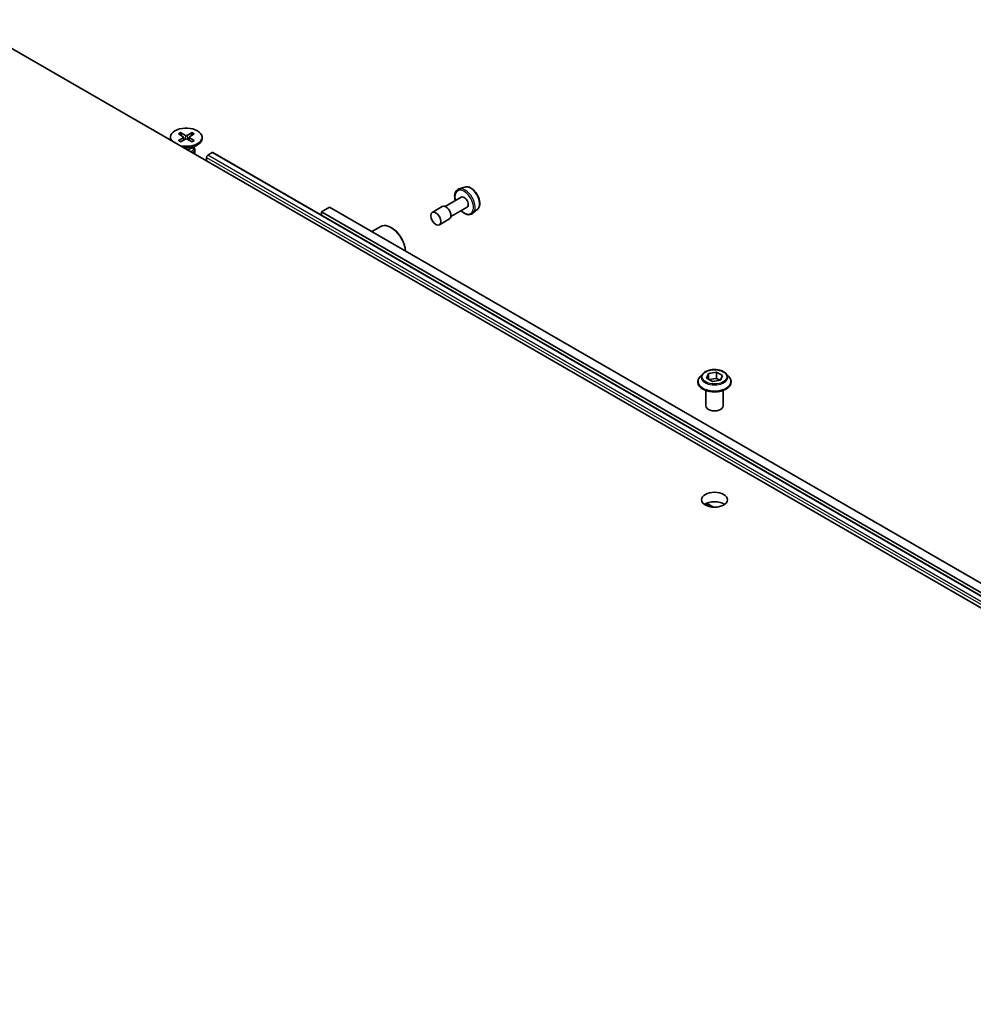
# Model space of a CAD drawing. Units: millimetres. Extents: x 0 to 9835, y 0 to 1686.
# Drawn here: x 1024 to 1120, y 409 to 509 of the extents above; entities that cross this region are included whole.
import ezdxf

# ---------------------------------------------------------------- set-up
doc = ezdxf.new("R2010")
doc.units = ezdxf.units.MM
doc.layers.add('Visible (ISO)', color=7, linetype='Continuous', lineweight=35)
doc.layers.add('Visible Narrow (ISO)', color=7, linetype='Continuous', lineweight=25)

msp = doc.modelspace()

# ---------------------------------------------------------------- linework, layer by layer
at = {"layer": 'Visible (ISO)'}
for p, q in [((1017.6105, 508.6378), (1178.4773, 415.7614)), ((1039.6184, 497.0489), (1040.096, 496.7572)), ((1039.8252, 497.1683), (1040.3305, 496.8926)), ((1039.9368, 496.8544), (1039.8618, 497.1194)), ((1041.0159, 497.1683), (1040.5107, 496.8926)), ((1041.2227, 497.0489), (1040.7452, 496.7572)), ((1040.9793, 497.1194), (1040.9043, 496.8544)), ((1038.8164, 496.7052), (1038.8164, 496.5877)), ((1039.6184, 496.3615), (1040.096, 496.6532)), ((1039.8252, 496.2421), (1040.3305, 496.5178)), ((1040.1316, 496.7099), (1040.1621, 496.4259)), ((1041.0159, 496.2421), (1040.5107, 496.5178)), ((1040.7096, 496.7099), (1040.6791, 496.4259)), ((1041.2227, 496.3615), (1040.7452, 496.6532)), ((1040.976, 495.5986), (1041.5549, 495.9328)), ((1042.0247, 496.7052), (1042.0247, 496.5877)), ((1041.2061, 495.7315), (1041.2061, 495.5891)), ((1041.2061, 495.672), (1041.2391, 495.6216)), ((1041.2956, 495.443), (1041.2956, 494.9633)), ((1042.6067, 494.8731), (1043.063, 495.1365)), ((1043.1214, 495.1423), (1169.7673, 422.0233)), ((1042.483, 494.2777), (1042.483, 494.6587)), ((1068.6867, 491.6476), (1068.0988, 491.4487)), ((1068.3425, 490.6154), (1066.7051, 489.67)), ((1054.1355, 489.1219), (1054.9605, 489.5982)), ((1169.4859, 422.5243), (1054.1355, 489.1219)), ((1054.1355, 489.1219), (1054.1355, 488.7833)), ((1167.1857, 424.8049), (1054.9605, 489.5982)), ((1066.4134, 489.67), (1065.3822, 489.0746)), ((1068.9258, 489.605), (1067.2884, 488.6596)), ((1069.9919, 489.387), (1069.5257, 488.9773)), ((1067.1426, 488.4071), (1066.1114, 487.8117)), ((1059.2539, 487.1194), (1060.1595, 487.6422)), ((1061.2508, 487.5144), (1061.2095, 487.5382)), ((1092.8465, 472.6825), (1092.5572, 472.3597)), ((1093.2296, 472.2426), (1093.4475, 472.7121)), ((1093.8249, 471.8988), (1093.2296, 472.2426)), ((1093.4475, 472.7121), (1094.2608, 472.8379)), ((1093.4475, 472.7121), (1093.4475, 472.1168)), ((1093.48, 472.098), (1094.2608, 472.2188)), ((1094.6382, 472.0247), (1093.8249, 471.8988)), ((1094.2608, 472.8379), (1094.8561, 472.4942)), ((1094.2608, 472.8379), (1094.2608, 472.2188)), ((1094.2608, 472.2188), (1094.6057, 472.0196)), ((1094.8561, 472.4942), (1094.6382, 472.0247)), ((1095.2391, 472.6825), (1095.5285, 472.3597)), ((1092.3512, 471.8445), (1092.3512, 471.8639)), ((1093.1678, 469.4154), (1093.1678, 470.9862)), ((1094.9178, 469.4154), (1094.9178, 470.9862)), ((1095.7345, 471.8445), (1095.7345, 471.8639)), ((1093.5585, 459.1853), (1093.088, 459.457)), ((1093.2468, 459.5395), (1093.9496, 459.1337))]:
    msp.add_line(p, q, dxfattribs=at)
for centre, major_axis, start_param, end_param in [((1040.4206, 496.7052), (-1.6042, 0), 1.1209406, 6.733041), ((1040.4206, 496.9476), (0.1312, 0), 3.955126, 5.4696519), ((1040.4206, 496.5877), (-1.6042, 0), 0, 0.2392769), ((1040.4206, 496.5877), (1.6042, 0), 4.4731121, 6.2831853), ((1040.0006, 496.7052), (0.1312, 0), 5.5259224, 7.0404483), ((1040.4206, 496.4627), (-0.1312, 0), 3.955126, 5.4696519), ((1040.8405, 496.7052), (-0.1312, 0), 5.5259224, 7.0404483), ((1040.4206, 495.9193), (-0.7855, 0), 1.5766383, 2.3561945), ((1040.4206, 495.5891), (0.7855, 0), 5.3085145, 6.2831853), ((1040.4206, 495.443), (0.875, 0), 5.5333697, 6.6445524), ((1043.063, 495.0413), (0.0583, 0.101), 0, 0.7853982), ((1042.6067, 494.7302), (-0.0875, -0.1516), 3.9269908, 5.4977871), ((1068.6341, 490.1102), (0.2917, -0.5052), 0, 3.1415927), ((1066.778, 489.0385), (0.3646, -0.6315), 0, 3.1415927), ((1061.2095, 485.8236), (-1.05, 1.8187), 4.0243669, 6.2831853), ((1061.2508, 485.8474), (-1.0208, 1.7681), 3.9984803, 5.4977871), ((1094.0428, 469.4154), (-0.875, 0), 0, 3.1415927), ((1094.0428, 458.937), (-1.3125, 0), 3.8212665, 5.6035115)]:
    msp.add_ellipse(centre, major_axis=major_axis, ratio=0.5773503, start_param=start_param, end_param=end_param, dxfattribs=at)
for centre, major_axis in [((1065.7468, 488.4432), (-0.3646, 0.6315)), ((1094.0428, 459.8896), (-1.3125, 0))]:
    msp.add_ellipse(centre, major_axis=major_axis, ratio=0.5773503, dxfattribs=at)
for points, knots in [([(1039.8252, 497.1683), (1039.8306, 497.1654), (1039.8368, 497.1605), (1039.8464, 497.1503), (1039.8514, 497.1432), (1039.8576, 497.1316), (1039.8601, 497.1253), (1039.8618, 497.1194)], [0.015165368, 0.015165368, 0.015165368, 0.015165368, 0.018975309, 0.018975309, 0.022733454, 0.022733454, 0.025767724, 0.025767724, 0.025767724, 0.025767724]), ([(1040.9793, 497.1194), (1040.981, 497.1253), (1040.9836, 497.1316), (1040.9898, 497.1432), (1040.9948, 497.1503), (1041.0043, 497.1605), (1041.0105, 497.1654), (1041.0159, 497.1683)], [0.034618354, 0.034618354, 0.034618354, 0.034618354, 0.037652624, 0.037652624, 0.04141077, 0.04141077, 0.045220711, 0.045220711, 0.045220711, 0.045220711]), ([(1039.6184, 496.3615), (1039.6235, 496.3646), (1039.6296, 496.3668), (1039.6393, 496.3677), (1039.6446, 496.3666), (1039.6493, 496.3639), (1039.6502, 496.3633), (1039.6511, 496.3626)], [0.0151653677, 0.0151653677, 0.0151653677, 0.0151653677, 0.0189753085, 0.0189753085, 0.0227334537, 0.0227334537, 0.0235838506, 0.0235838506, 0.0235838506, 0.0235838506]), ([(1039.8417, 496.251), (1039.83, 496.2561), (1039.8185, 496.2614), (1039.7924, 496.2739), (1039.778, 496.2813), (1039.7501, 496.2964), (1039.7366, 496.3043), (1039.7105, 496.3203), (1039.6979, 496.3285), (1039.6737, 496.3453), (1039.6621, 496.3539), (1039.6511, 496.3626)], [3.00357771, 3.00357771, 3.00357771, 3.00357771, 3.05007363, 3.05007363, 3.11129068, 3.11129068, 3.17250772, 3.17250772, 3.23372476, 3.23372476, 3.2949418, 3.2949418, 3.2949418, 3.2949418]), ([(1041.1901, 496.3626), (1041.179, 496.3539), (1041.1674, 496.3453), (1041.1432, 496.3285), (1041.1306, 496.3203), (1041.1046, 496.3043), (1041.091, 496.2964), (1041.0631, 496.2813), (1041.0487, 496.2739), (1041.0227, 496.2614), (1041.0112, 496.2561), (1040.9995, 496.251)], [1.41744718, 1.41744718, 1.41744718, 1.41744718, 1.47866422, 1.47866422, 1.53988126, 1.53988126, 1.6010983, 1.6010983, 1.66231535, 1.66231535, 1.70881127, 1.70881127, 1.70881127, 1.70881127]), ([(1041.1901, 496.3626), (1041.1909, 496.3633), (1041.1918, 496.3639), (1041.1965, 496.3666), (1041.2019, 496.3677), (1041.2116, 496.3668), (1041.2177, 496.3646), (1041.2227, 496.3615)], [0.0368022275, 0.0368022275, 0.0368022275, 0.0368022275, 0.0376526245, 0.0376526245, 0.0414107697, 0.0414107697, 0.0452207105, 0.0452207105, 0.0452207105, 0.0452207105]), ([(1068.0988, 491.4487), (1068.0126, 491.4196), (1067.9347, 491.3697), (1067.8071, 491.2365), (1067.7578, 491.1533), (1067.6862, 490.9556), (1067.6673, 490.8384), (1067.6642, 490.5832), (1067.6817, 490.4443), (1067.7199, 490.2889), (1067.7236, 490.2746), (1067.7274, 490.2603)], [2.2460908, 2.2460908, 2.2460908, 2.2460908, 2.5275879, 2.5275879, 2.8135508, 2.8135508, 3.1323951, 3.1323951, 3.4659051, 3.4659051, 3.4997165, 3.4997165, 3.4997165, 3.4997165]), ([(1068.6867, 491.6476), (1068.7657, 491.6744), (1068.8514, 491.6824), (1069.0361, 491.664), (1069.1357, 491.6335), (1069.3387, 491.5351), (1069.4422, 491.4646), (1069.6385, 491.2925), (1069.7313, 491.1909), (1069.8971, 490.9675), (1069.9702, 490.846), (1070.0904, 490.5944), (1070.1374, 490.4644), (1070.2005, 490.2074), (1070.2165, 490.0804), (1070.2134, 489.841), (1070.1943, 489.7286), (1070.1196, 489.5352), (1070.0655, 489.4526), (1069.9938, 489.3886), (1069.9928, 489.3878), (1069.9919, 489.387)], [4.0370945, 4.0370945, 4.0370945, 4.0370945, 4.3155907, 4.3155907, 4.6274095, 4.6274095, 4.9610445, 4.9610445, 5.295386, 5.295386, 5.6274684, 5.6274684, 5.959323, 5.959323, 6.2931538, 6.2931538, 6.627878, 6.627878, 6.9445748, 6.9445748, 6.9488006, 6.9488006, 6.9488006, 6.9488006]), ([(1068.3108, 489.2499), (1068.3406, 489.2199), (1068.3711, 489.1913), (1068.5092, 489.0697), (1068.6221, 488.9923), (1068.8505, 488.8805), (1068.9663, 488.8459), (1069.1842, 488.8291), (1069.287, 488.8441), (1069.4323, 488.9072), (1069.4818, 488.9387), (1069.5257, 488.9773)], [4.3639444, 4.3639444, 4.3639444, 4.3639444, 4.4602736, 4.4602736, 4.7933205, 4.7933205, 5.1259512, 5.1259512, 5.4367939, 5.4367939, 5.61757, 5.61757, 5.61757, 5.61757]), ([(1095.2391, 472.6825), (1095.1675, 472.7623), (1095.0767, 472.8324), (1094.8622, 472.953), (1094.7372, 473.0026), (1094.469, 473.0751), (1094.3259, 473.098), (1094.0358, 473.1156), (1093.8888, 473.1105), (1093.6045, 473.0726), (1093.4672, 473.0399), (1093.2148, 472.9489), (1093.0999, 472.8905), (1092.9437, 472.7786), (1092.8913, 472.7325), (1092.8465, 472.6825)], [1.2629648, 1.2629648, 1.2629648, 1.2629648, 1.5839777, 1.5839777, 1.9184063, 1.9184063, 2.2514838, 2.2514838, 2.5827972, 2.5827972, 2.9145331, 2.9145331, 3.2485111, 3.2485111, 3.4494242, 3.4494242, 3.4494242, 3.4494242]), ([(1092.5572, 472.3597), (1092.5311, 472.3306), (1092.5072, 472.3005), (1092.4641, 472.2385), (1092.4448, 472.2066), (1092.4114, 472.1412), (1092.3973, 472.1077), (1092.3744, 472.0395), (1092.3657, 472.0047), (1092.3541, 471.9346), (1092.3512, 471.8992), (1092.3512, 471.8639)], [3.4494242, 3.4494242, 3.4494242, 3.4494242, 3.54493753, 3.54493753, 3.64045085, 3.64045085, 3.73596417, 3.73596417, 3.83147749, 3.83147749, 3.92699082, 3.92699082, 3.92699082, 3.92699082]), ([(1095.7345, 471.8639), (1095.7345, 471.8992), (1095.7316, 471.9346), (1095.7199, 472.0047), (1095.7112, 472.0395), (1095.6884, 472.1077), (1095.6742, 472.1412), (1095.6408, 472.2066), (1095.6216, 472.2385), (1095.5785, 472.3005), (1095.5546, 472.3306), (1095.5285, 472.3597)], [0.78539816, 0.78539816, 0.78539816, 0.78539816, 0.88091149, 0.88091149, 0.97642481, 0.97642481, 1.07193813, 1.07193813, 1.16745145, 1.16745145, 1.26296478, 1.26296478, 1.26296478, 1.26296478]), ([(1092.3512, 471.8445), (1092.3512, 471.7402), (1092.3786, 471.6361), (1092.4853, 471.4368), (1092.5664, 471.342), (1092.7756, 471.1699), (1092.9056, 471.0934), (1093.1995, 470.9686), (1093.3636, 470.9204), (1093.7087, 470.8569), (1093.8896, 470.8416), (1094.2502, 470.845), (1094.4299, 470.8637), (1094.7708, 470.9334), (1094.9318, 470.9845), (1095.2194, 471.1148), (1095.3458, 471.1941), (1095.5498, 471.374), (1095.6277, 471.4747), (1095.7146, 471.6667), (1095.7345, 471.7555), (1095.7345, 471.8445)], [3.9269908, 3.9269908, 3.9269908, 3.9269908, 4.2267014, 4.2267014, 4.5391124, 4.5391124, 4.8636054, 4.8636054, 5.1893334, 5.1893334, 5.5140838, 5.5140838, 5.8384387, 5.8384387, 6.1632728, 6.1632728, 6.4890702, 6.4890702, 6.8129852, 6.8129852, 7.0685835, 7.0685835, 7.0685835, 7.0685835])]:
    msp.add_open_spline(points, degree=3, knots=knots, dxfattribs=at)
at = {"layer": 'Visible Narrow (ISO)'}
for p, q in [((1040.3305, 496.8926), (1040.303, 496.5028)), ((1040.5107, 496.8926), (1040.5381, 496.5028)), ((1040.096, 496.6532), (1040.1149, 496.4001)), ((1040.7452, 496.6532), (1040.7263, 496.4001)), ((1043.063, 495.1365), (1169.7673, 421.9838)), ((1042.483, 494.6587), (1191.4379, 408.6596)), ((1169.7673, 421.4569), (1042.6067, 494.8731))]:
    msp.add_line(p, q, dxfattribs=at)
for centre, major_axis, start_param, end_param in [((1040.4206, 496.7052), (-0.999, 0), 5.3508571, 5.6447172), ((1040.4206, 496.6785), (0.9462, 0), 2.2024679, 2.4790111), ((1040.4206, 496.6785), (0.9462, 0), 0.6625816, 0.9391247), ((1040.4206, 496.7052), (-0.999, 0), 3.7800608, 4.0739208), ((1040.4206, 496.7052), (0.999, 0), 3.7800608, 4.0739208), ((1040.4206, 496.7052), (0.999, 0), 5.3508571, 5.6447172), ((1068.6341, 490.1102), (-0.6606, 1.1442), 2.0280788, 7.3966991), ((1068.7298, 490.1654), (0.7182, -1.2439), 0.1149433, 3.0266494), ((1069.2639, 490.4738), (-0.6569, 1.1378), 3.2565359, 6.168242), ((1094.0428, 471.9158), (-1.6728, 0), 5.8056187, 9.9023446), ((1094.0428, 472.325), (-1.347, 0), 5.8056187, 9.9023446), ((1094.0428, 471.8639), (-1.6917, 0), 0, 3.1415927), ((1094.0428, 471.8445), (1.6917, 0), 3.1415927, 6.2831853)]:
    msp.add_ellipse(centre, major_axis=major_axis, ratio=0.5773503, start_param=start_param, end_param=end_param, dxfattribs=at)
msp.add_ellipse((1094.0428, 472.3684), major_axis=(1.2492, 0), ratio=0.5773503, dxfattribs=at)

doc.saveas('drawing.dxf')
